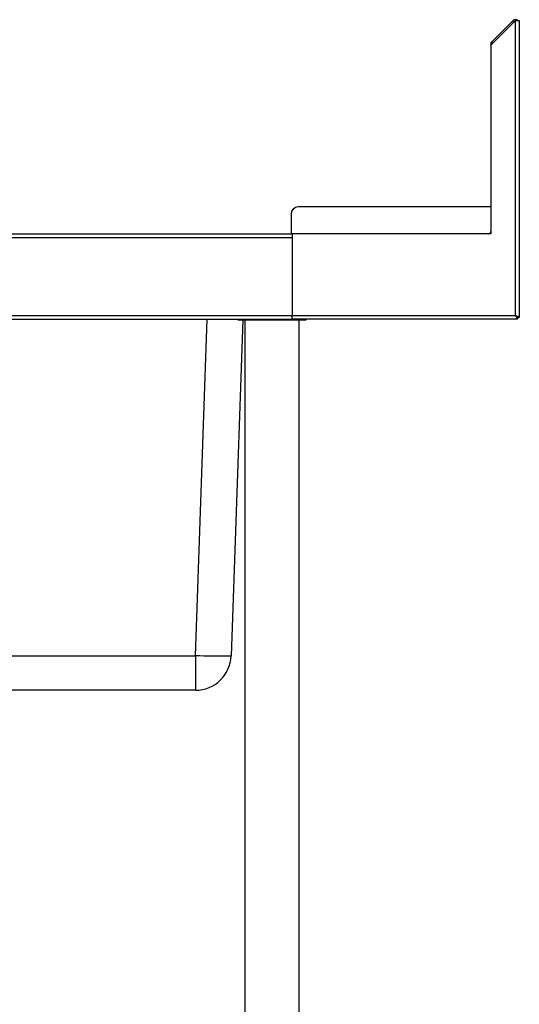
# Model space of a CAD drawing. Units: millimetres. Extents: x 1263 to 4569, y -797 to 2084.
# Drawn here: x 4219 to 4569, y -107 to 584 of the extents above; entities that cross this region are included whole.
import ezdxf

# ---------------------------------------------------------------- set-up
doc = ezdxf.new("R2010")
doc.units = ezdxf.units.MM

msp = doc.modelspace()

# ---------------------------------------------------------------- linework, layer by layer
at = {"color": 7, "linetype": 'Continuous', "lineweight": 25}
for p, q in [((4566.68, 583.1), (4549.33, 565.75)), ((4564.77, 582.88), (4550.12, 568.24)), ((4565.62, 582.04), (4564.77, 582.88)), ((4566.68, 376.34), (4566.68, 583.1)), ((4566.68, 583.1), (4569.38, 583.1)), ((4569.38, 583.1), (4569.38, 374.92)), ((4549.33, 565.75), (4549.33, 566.33)), ((4550.12, 568.24), (4550.97, 567.39)), ((4549.33, 565.75), (4549.33, 433.64)), ((4549.33, 452.44), (4414.38, 452.44)), ((4409.38, 447.44), (4409.38, 433.64)), ((3870.3, 430.94), (4410.23, 430.94)), ((3871.8, 433.64), (4410.23, 433.64)), ((4549.33, 433.64), (4410.23, 433.64)), ((4410.23, 433.64), (4410.23, 376.34)), ((4410.23, 430.94), (4410.23, 376.34)), ((3870.3, 376.34), (4410.23, 376.34)), ((3872.43, 373.64), (4410.23, 373.64)), ((4375.62, 373.24), (4367.39, 137.77)), ((4372.03, 373.64), (4372.03, 373.24)), ((4372.03, 373.24), (4420.03, 373.24)), ((4376.98, 373.24), (4376.98, -216.36)), ((4410.23, 376.34), (4566.68, 376.34)), ((4410.23, 373.64), (4410.23, 376.34)), ((4568.11, 373.64), (4410.23, 373.64)), ((4415.08, -216.36), (4415.08, 373.24)), ((4420.03, 373.24), (4420.03, 373.64)), ((4568.11, 373.64), (4568.11, 374.84)), ((4568.18, 374.92), (4569.38, 374.92)), ((3961.65, 137.77), (4342.41, 137.77)), ((4342.41, 137.77), (4342.41, 113.64)), ((4342.41, 113.64), (3961.65, 113.64))]:
    msp.add_line(p, q, dxfattribs=at)
at = {"color": 8, "linetype": 'Continuous', "lineweight": 25}
for p, q in [((4549.33, 566.33), (4549.91, 566.33)), ((4342.41, 137.77), (4350.65, 373.64))]:
    msp.add_line(p, q, dxfattribs=at)
at = {"color": 7, "linetype": 'Continuous', "lineweight": 25, "flags": 128}
for points in [[(4566.68, 376.34), (4566.68, 376.34)], [(4367.39, 137.77), (4367.21, 137.67), (4366.66, 137.59), (4365.76, 137.52), (4364.52, 137.47), (4362.96, 137.43), (4361.1, 137.41), (4358.97, 137.41), (4356.59, 137.43), (4354.01, 137.47), (4351.26, 137.52), (4348.38, 137.59), (4345.42, 137.67), (4342.41, 137.77)]]:
    msp.add_lwpolyline(points, dxfattribs=at)
at = {"color": 7, "linetype": 'Continuous', "lineweight": 25}
for centre, radius, start, end in [((4552.03, 566.33), 2.7, 135, 180), ((4414.38, 447.44), 5, 90, 180), ((4547.83, 435.14), 1.5, 270, 360), ((4342.41, 138.64), 25, 270, 358)]:
    msp.add_arc(centre, radius, start, end, dxfattribs=at)
for points, knots in [([(4568.33, 583.1), (4568.13, 583.23), (4567.71, 583.52), (4566.94, 583.7), (4566.14, 583.66), (4565.38, 583.4), (4564.97, 583.06), (4564.77, 582.88)], [0, 0, 0, 0, 0.186341, 0.389755, 0.59317, 0.796585, 1, 1, 1, 1]), ([(4566.68, 376.34), (4566.84, 376.18), (4567, 376.01), (4567.32, 375.69), (4567.48, 375.53), (4567.76, 375.24), (4567.88, 375.1), (4568, 374.95), (4568.03, 374.91), (4568.08, 374.86), (4568.1, 374.84), (4568.11, 374.84)], [0, 0, 0, 0, 0.25, 0.25, 0.5, 0.5, 0.75, 0.75, 0.875, 0.875, 1, 1, 1, 1]), ([(4566.68, 376.34), (4566.86, 376.01), (4567.04, 375.69), (4567.29, 375.21), (4567.38, 375.06), (4567.54, 374.77), (4567.61, 374.64), (4567.74, 374.38), (4567.8, 374.26), (4567.9, 374.04), (4567.94, 373.95), (4568.02, 373.8), (4568.04, 373.74), (4568.08, 373.66), (4568.1, 373.64), (4568.11, 373.64)], [0, 0, 0, 0, 0.25, 0.25, 0.375, 0.375, 0.5, 0.5, 0.625, 0.625, 0.75, 0.75, 0.875, 0.875, 1, 1, 1, 1]), ([(4568.18, 374.92), (4568.17, 374.92), (4568.17, 374.93), (4568.16, 374.94), (4568.14, 374.96), (4568.1, 374.99), (4568.07, 375.02), (4568.02, 375.06), (4567.97, 375.1), (4567.91, 375.15), (4567.85, 375.21), (4567.78, 375.26), (4567.71, 375.33), (4567.62, 375.41), (4567.51, 375.53), (4567.35, 375.68), (4567.16, 375.87), (4566.93, 376.1), (4566.76, 376.26), (4566.68, 376.34)], [0, 0, 0, 0, 0.042544, 0.084631, 0.126349, 0.167788, 0.20904, 0.250196, 0.291352, 0.3326, 0.374034, 0.415745, 0.457824, 0.500357, 0.570069, 0.6548, 0.75466, 0.869713, 1, 1, 1, 1]), ([(4569.38, 374.92), (4569.38, 374.93), (4569.27, 374.98), (4569.01, 375.1), (4568.9, 375.15), (4568.73, 375.23), (4568.67, 375.26), (4568.57, 375.31), (4568.54, 375.33), (4568.49, 375.35), (4568.48, 375.36), (4568.45, 375.37), (4568.44, 375.38), (4568.43, 375.39), (4568.43, 375.39), (4568.42, 375.39), (4568.42, 375.39), (4568.41, 375.39), (4568.41, 375.4), (4568.25, 375.48), (4568.03, 375.61), (4567.45, 375.92), (4567.09, 376.11), (4566.68, 376.34)], [0, 0, 0, 0, 0.25, 0.25, 0.375, 0.375, 0.4375, 0.4375, 0.46875, 0.46875, 0.484375, 0.484375, 0.492188, 0.492188, 0.496094, 0.496094, 0.498047, 0.498047, 0.5, 0.5, 0.75, 0.75, 1, 1, 1, 1])]:
    msp.add_open_spline(points, degree=3, knots=knots, dxfattribs=at)

doc.saveas('drawing.dxf')
